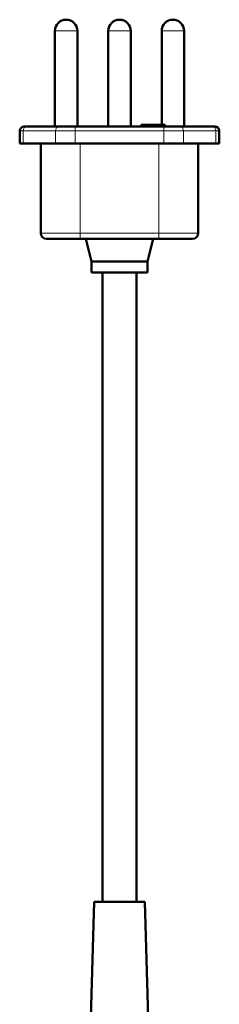
# Model space of a CAD drawing. Units: millimetres. Extents: x 327 to 1632, y 21 to 1777.
# Drawn here: x 631 to 666, y 633 to 808 of the extents above; entities that cross this region are included whole.
import ezdxf

# ---------------------------------------------------------------- set-up
doc = ezdxf.new("R2010")
doc.units = ezdxf.units.MM
doc.header["$LTSCALE"] = 7
doc.layers.add('A1 contornos visíveis', color=7, linetype='Continuous', lineweight=50)
doc.layers.add('B1 arestas tangentes', color=7, linetype='Continuous', lineweight=13)

msp = doc.modelspace()

# ---------------------------------------------------------------- linework, layer by layer
at = {"layer": 'A1 contornos visíveis'}
for p, q in [((636.88, 806.23), (636.88, 789.23)), ((640.88, 806.23), (640.88, 789.23)), ((646.38, 806.23), (646.38, 789.23)), ((650.38, 806.23), (650.38, 789.23)), ((655.88, 806.23), (655.88, 789.53)), ((659.88, 806.23), (659.88, 789.23)), ((631.43, 789.23), (631.79, 789.23)), ((637.57, 789.23), (631.79, 789.23)), ((637.57, 789.23), (640.51, 789.23)), ((656.24, 789.23), (640.51, 789.23)), ((652.22, 789.53), (656.52, 789.53)), ((652.22, 789.53), (652.22, 789.23)), ((656.24, 789.23), (659.18, 789.23)), ((656.52, 789.53), (656.52, 789.23)), ((664.96, 789.23), (659.18, 789.23)), ((664.96, 789.23), (665.33, 789.23)), ((630.63, 788.43), (630.63, 786.23)), ((666.13, 788.43), (666.13, 786.23)), ((630.63, 786.23), (631.23, 786.23)), ((637.02, 786.23), (631.23, 786.23)), ((634.38, 770.23), (634.38, 786.23)), ((637.02, 786.23), (640.51, 786.23)), ((656.24, 786.23), (640.51, 786.23)), ((656.24, 786.23), (659.74, 786.23)), ((665.52, 786.23), (659.74, 786.23)), ((662.38, 770.23), (662.38, 786.23)), ((665.52, 786.23), (666.13, 786.23)), ((641.38, 769.23), (635.38, 769.23)), ((641.38, 769.23), (655.38, 769.23)), ((643.38, 765.23), (642.38, 769.23)), ((653.38, 765.23), (654.37, 769.23)), ((661.38, 769.23), (655.38, 769.23)), ((643.38, 765.23), (653.38, 765.23)), ((643.38, 763.23), (643.38, 765.23)), ((653.38, 763.23), (653.38, 765.23)), ((643.38, 763.23), (653.38, 763.23)), ((645.38, 651.23), (645.38, 763.23)), ((651.38, 651.23), (651.38, 763.23)), ((643.88, 651.23), (643.13, 625.83)), ((652.88, 651.23), (643.88, 651.23)), ((652.88, 651.23), (653.63, 625.83))]:
    msp.add_line(p, q, dxfattribs=at)
for centre, radius, start, end in [((638.88, 806.23), 2, 0, 180), ((648.38, 806.23), 2, 0, 180), ((657.88, 806.23), 2, 0, 180), ((631.43, 788.43), 0.8, 90, 180), ((665.33, 788.43), 0.8, 0, 90), ((635.38, 770.23), 1, 180, 270), ((661.38, 770.23), 1, 270, 0)]:
    msp.add_arc(centre, radius, start, end, dxfattribs=at)
at = {"layer": 'B1 arestas tangentes'}
for p, q in [((640.88, 806.23), (636.88, 806.23)), ((650.38, 806.23), (646.38, 806.23)), ((659.88, 806.23), (655.88, 806.23)), ((640.51, 788.43), (640.51, 789.23)), ((656.24, 788.43), (656.24, 789.23)), ((631.23, 788.43), (630.63, 788.43)), ((631.23, 788.43), (637.02, 788.43)), ((631.23, 786.23), (631.23, 788.43)), ((637.02, 786.23), (637.02, 788.43)), ((640.51, 788.43), (637.02, 788.43)), ((640.51, 788.43), (656.24, 788.43)), ((640.51, 786.23), (640.51, 788.43)), ((656.24, 786.23), (656.24, 788.43)), ((659.74, 788.43), (656.24, 788.43)), ((659.74, 788.43), (665.52, 788.43)), ((659.74, 786.23), (659.74, 788.43)), ((665.52, 786.23), (665.52, 788.43)), ((666.13, 788.43), (665.52, 788.43)), ((641.38, 786.23), (641.38, 770.23)), ((655.38, 786.23), (655.38, 770.23)), ((634.38, 770.23), (641.38, 770.23)), ((655.38, 770.23), (641.38, 770.23)), ((641.38, 770.23), (641.38, 769.23)), ((655.38, 770.23), (662.38, 770.23)), ((655.38, 769.23), (655.38, 770.23))]:
    msp.add_line(p, q, dxfattribs=at)
for centre, start_param, end_param in [((631.79, 788.43), 0, 1.570796), ((637.57, 788.43), 0, 1.570796), ((659.18, 788.43), 4.712389, 6.283185), ((664.96, 788.43), 4.712389, 6.283185)]:
    msp.add_ellipse(centre, major_axis=(0, 0.8), ratio=0.698413, start_param=start_param, end_param=end_param, dxfattribs=at)

doc.saveas('drawing.dxf')
